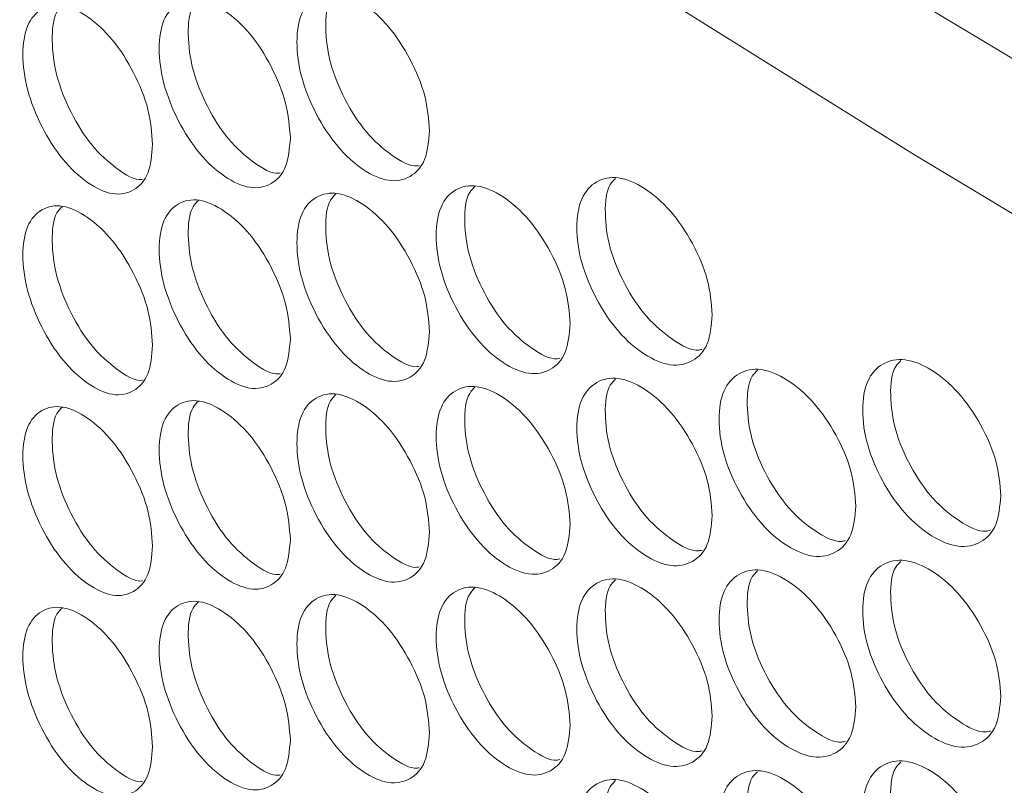
# Model space of a CAD drawing. Units: millimetres. Extents: x 74 to 2910, y 52 to 2015.
# Drawn here: x 2109 to 2148, y 1594 to 1624 of the extents above; entities that cross this region are included whole.
import ezdxf

# ---------------------------------------------------------------- set-up
doc = ezdxf.new("R2010")
doc.units = ezdxf.units.MM
doc.header["$LTSCALE"] = 10

msp = doc.modelspace()

# ---------------------------------------------------------------- linework, layer by layer
at = {"color": 7, "linetype": 'Continuous', "lineweight": 15, "flags": 128}
msp.add_lwpolyline([(2042.57, 1692.893), (2052.69, 1684.128), (2063.108, 1675.48), (2073.82, 1666.953), (2084.821, 1658.549), (2096.108, 1650.273), (2107.675, 1642.127), (2119.519, 1634.114), (2131.635, 1626.238), (2144.017, 1618.501), (2156.662, 1610.907), (2169.564, 1603.459), (2182.719, 1596.159), (2196.121, 1589.011), (2209.764, 1582.016), (2223.644, 1575.179), (2237.755, 1568.501)], dxfattribs=at)
at = {"color": 8, "linetype": 'Continuous', "lineweight": 15, "flags": 128}
msp.add_lwpolyline([(2237.755, 1574.625), (2223.644, 1581.303), (2209.764, 1588.141), (2196.121, 1595.135), (2182.719, 1602.283), (2169.564, 1609.583), (2156.662, 1617.031), (2144.017, 1624.625), (2131.635, 1632.362), (2119.519, 1640.238), (2107.675, 1648.251), (2096.108, 1656.397), (2084.821, 1664.673), (2073.82, 1673.077), (2063.108, 1681.604), (2052.69, 1690.252)], dxfattribs=at)
at = {"color": 7, "linetype": 'Continuous', "lineweight": 15}
for points, knots in [([(2124.883, 1619.441), (2124.847, 1619.035), (2124.776, 1618.222), (2124.152, 1617.563), (2123.295, 1617.382), (2122.26, 1617.845), (2121.229, 1618.764), (2120.372, 1620.091), (2119.773, 1621.568), (2119.591, 1622.981), (2119.773, 1624.149), (2120.372, 1624.819), (2121.229, 1624.993), (2122.26, 1624.53), (2123.296, 1623.611), (2124.152, 1622.29), (2124.778, 1620.801), (2124.848, 1619.894), (2124.883, 1619.441)], [0, 0, 0, 0, 0.062525, 0.12499, 0.187433, 0.249996, 0.312451, 0.375003, 0.437459, 0.500008, 0.562448, 0.625015, 0.687456, 0.75002, 0.812473, 0.875028, 0.937567, 1, 1, 1, 1]), ([(2124.48, 1618.071), (2124.454, 1618.065), (2124.147, 1618.001), (2123.383, 1618.449), (2122.369, 1619.319), (2121.51, 1620.656), (2120.909, 1622.136), (2120.745, 1623.524), (2120.835, 1624.521), (2121.116, 1624.8), (2121.191, 1624.875)], [0, 0, 0, 0, 0.014687, 0.169472, 0.323992, 0.478823, 0.633509, 0.788495, 0.943214, 1, 1, 1, 1]), ([(2113.958, 1618.899), (2113.923, 1618.493), (2113.854, 1617.681), (2113.243, 1617.028), (2112.404, 1616.857), (2111.392, 1617.33), (2110.382, 1618.26), (2109.544, 1619.596), (2108.958, 1621.079), (2108.78, 1622.494), (2108.958, 1623.66), (2109.544, 1624.324), (2110.383, 1624.489), (2111.391, 1624.015), (2112.405, 1623.085), (2113.243, 1621.755), (2113.856, 1620.26), (2113.924, 1619.353), (2113.958, 1618.899)], [0, 0, 0, 0, 0.062525, 0.12499, 0.187433, 0.249996, 0.312451, 0.375004, 0.437459, 0.500008, 0.562448, 0.625015, 0.687457, 0.75002, 0.812473, 0.875028, 0.937567, 1, 1, 1, 1]), ([(2113.557, 1617.524), (2113.547, 1617.522), (2113.262, 1617.469), (2112.531, 1617.927), (2111.541, 1618.802), (2110.7, 1620.149), (2110.112, 1621.635), (2109.951, 1623.025), (2110.041, 1624.025), (2110.318, 1624.303), (2110.395, 1624.38)], [0, 0, 0, 0, 0.005483, 0.161392, 0.317035, 0.47299, 0.628799, 0.784911, 0.940753, 1, 1, 1, 1]), ([(2119.391, 1619.156), (2119.356, 1618.749), (2119.285, 1617.937), (2118.668, 1617.281), (2117.82, 1617.105), (2116.797, 1617.573), (2115.776, 1618.498), (2114.928, 1619.829), (2114.336, 1621.31), (2114.156, 1622.723), (2114.336, 1623.891), (2114.928, 1624.557), (2115.776, 1624.726), (2116.796, 1624.258), (2117.821, 1623.333), (2118.668, 1622.008), (2119.287, 1620.516), (2119.357, 1619.609), (2119.391, 1619.156)], [0, 0, 0, 0, 0.062525, 0.1249903, 0.1874333, 0.249996, 0.3124513, 0.3750034, 0.4374594, 0.5000076, 0.562448, 0.6250153, 0.6874566, 0.7500196, 0.8124734, 0.8750277, 0.9375666, 1, 1, 1, 1]), ([(2118.989, 1617.783), (2118.971, 1617.779), (2118.675, 1617.72), (2117.928, 1618.173), (2116.925, 1619.046), (2116.076, 1620.389), (2115.481, 1621.872), (2115.319, 1623.26), (2115.408, 1624.259), (2115.688, 1624.537), (2115.764, 1624.613)], [0, 0, 0, 0, 0.010142, 0.16548, 0.320552, 0.475937, 0.631175, 0.786715, 0.941986, 1, 1, 1, 1]), ([(2136.04, 1612.18), (2136.004, 1611.773), (2135.931, 1610.96), (2135.294, 1610.294), (2134.419, 1610.104), (2133.362, 1610.556), (2132.309, 1611.464), (2131.434, 1612.781), (2130.822, 1614.252), (2130.636, 1615.663), (2130.822, 1616.833), (2131.434, 1617.509), (2132.309, 1617.692), (2133.362, 1617.24), (2134.419, 1616.332), (2135.294, 1615.02), (2135.933, 1613.539), (2136.004, 1612.633), (2136.04, 1612.18)], [0, 0, 0, 0, 0.062525, 0.12499, 0.187433, 0.249996, 0.312451, 0.375003, 0.437459, 0.500008, 0.562448, 0.625015, 0.687457, 0.75002, 0.812473, 0.875028, 0.937567, 1, 1, 1, 1]), ([(2135.637, 1610.815), (2135.594, 1610.805), (2135.266, 1610.728), (2134.468, 1611.168), (2133.431, 1612.032), (2132.554, 1613.358), (2131.94, 1614.832), (2131.773, 1616.217), (2131.863, 1617.212), (2132.147, 1617.492), (2132.221, 1617.565)], [0, 0, 0, 0, 0.023466, 0.177195, 0.330661, 0.484435, 0.638065, 0.791993, 0.945655, 1, 1, 1, 1]), ([(2124.883, 1611.521), (2124.847, 1611.114), (2124.776, 1610.302), (2124.152, 1609.642), (2123.295, 1609.462), (2122.26, 1609.925), (2121.229, 1610.844), (2120.372, 1612.17), (2119.773, 1613.648), (2119.591, 1615.061), (2119.773, 1616.229), (2120.372, 1616.898), (2121.229, 1617.072), (2122.26, 1616.609), (2123.296, 1615.69), (2124.152, 1614.369), (2124.778, 1612.881), (2124.848, 1611.974), (2124.883, 1611.521)], [0, 0, 0, 0, 0.062525, 0.12499, 0.187433, 0.249996, 0.312451, 0.375003, 0.437459, 0.500008, 0.562448, 0.625015, 0.687456, 0.75002, 0.812473, 0.875028, 0.937567, 1, 1, 1, 1]), ([(2130.433, 1611.836), (2130.397, 1611.429), (2130.324, 1610.616), (2129.694, 1609.953), (2128.828, 1609.768), (2127.782, 1610.226), (2126.74, 1611.139), (2125.874, 1612.461), (2125.268, 1613.935), (2125.085, 1615.347), (2125.268, 1616.516), (2125.874, 1617.189), (2126.74, 1617.367), (2127.782, 1616.91), (2128.829, 1615.996), (2129.694, 1614.68), (2130.326, 1613.195), (2130.397, 1612.289), (2130.433, 1611.836)], [0, 0, 0, 0, 0.062525, 0.12499, 0.187433, 0.249996, 0.312451, 0.375004, 0.437459, 0.500008, 0.562448, 0.625015, 0.687457, 0.75002, 0.812473, 0.875028, 0.937567, 1, 1, 1, 1]), ([(2130.03, 1610.468), (2129.995, 1610.46), (2129.678, 1610.389), (2128.897, 1610.833), (2127.871, 1611.701), (2127.003, 1613.032), (2126.395, 1614.51), (2126.23, 1615.896), (2126.32, 1616.892), (2126.602, 1617.171), (2126.677, 1617.245)], [0, 0, 0, 0, 0.019127, 0.173376, 0.327361, 0.481655, 0.635805, 0.790254, 0.944436, 1, 1, 1, 1]), ([(2119.391, 1611.235), (2119.356, 1610.829), (2119.285, 1610.017), (2118.668, 1609.361), (2117.82, 1609.185), (2116.797, 1609.653), (2115.776, 1610.577), (2114.928, 1611.909), (2114.336, 1613.389), (2114.156, 1614.803), (2114.336, 1615.97), (2114.928, 1616.636), (2115.776, 1616.806), (2116.796, 1616.338), (2117.821, 1615.413), (2118.668, 1614.087), (2119.287, 1612.596), (2119.357, 1611.689), (2119.391, 1611.235)], [0, 0, 0, 0, 0.062525, 0.1249903, 0.1874333, 0.249996, 0.3124513, 0.3750034, 0.4374594, 0.5000076, 0.562448, 0.6250153, 0.6874566, 0.7500196, 0.8124734, 0.8750277, 0.9375666, 1, 1, 1, 1]), ([(2118.989, 1609.863), (2118.971, 1609.859), (2118.675, 1609.8), (2117.928, 1610.253), (2116.925, 1611.126), (2116.076, 1612.468), (2115.481, 1613.951), (2115.319, 1615.34), (2115.408, 1616.338), (2115.688, 1616.617), (2115.764, 1616.692)], [0, 0, 0, 0, 0.010142, 0.16548, 0.320552, 0.475937, 0.631175, 0.786715, 0.941986, 1, 1, 1, 1]), ([(2124.48, 1610.151), (2124.454, 1610.145), (2124.147, 1610.08), (2123.383, 1610.529), (2122.369, 1611.399), (2121.51, 1612.736), (2120.909, 1614.216), (2120.745, 1615.603), (2120.835, 1616.6), (2121.116, 1616.879), (2121.191, 1616.954)], [0, 0, 0, 0, 0.014687, 0.169472, 0.323992, 0.478823, 0.633509, 0.788495, 0.943214, 1, 1, 1, 1]), ([(2113.958, 1610.979), (2113.923, 1610.573), (2113.854, 1609.761), (2113.243, 1609.108), (2112.404, 1608.936), (2111.392, 1609.41), (2110.382, 1610.34), (2109.544, 1611.675), (2108.958, 1613.159), (2108.78, 1614.574), (2108.958, 1615.74), (2109.544, 1616.403), (2110.383, 1616.568), (2111.391, 1616.095), (2112.405, 1615.164), (2113.243, 1613.834), (2113.856, 1612.34), (2113.924, 1611.432), (2113.958, 1610.979)], [0, 0, 0, 0, 0.062525, 0.12499, 0.187433, 0.249996, 0.312451, 0.375004, 0.437459, 0.500008, 0.562448, 0.625015, 0.687457, 0.75002, 0.812473, 0.875028, 0.937567, 1, 1, 1, 1]), ([(2113.557, 1609.604), (2113.547, 1609.602), (2113.262, 1609.548), (2112.531, 1610.006), (2111.541, 1610.881), (2110.7, 1612.229), (2110.112, 1613.715), (2109.951, 1615.105), (2110.041, 1616.105), (2110.318, 1616.383), (2110.395, 1616.459)], [0, 0, 0, 0, 0.005484, 0.161393, 0.317035, 0.47299, 0.628799, 0.784911, 0.940753, 1, 1, 1, 1]), ([(2147.426, 1605.038), (2147.389, 1604.631), (2147.314, 1603.817), (2146.664, 1603.144), (2145.772, 1602.945), (2144.694, 1603.385), (2143.619, 1604.282), (2142.726, 1605.59), (2142.102, 1607.054), (2141.913, 1608.463), (2142.102, 1609.635), (2142.726, 1610.318), (2143.62, 1610.51), (2144.694, 1610.07), (2145.772, 1609.173), (2146.664, 1607.87), (2147.316, 1606.396), (2147.389, 1605.49), (2147.426, 1605.038)], [0, 0, 0, 0, 0.062525, 0.12499, 0.187433, 0.249996, 0.312451, 0.375003, 0.437459, 0.500008, 0.562448, 0.625015, 0.687457, 0.75002, 0.812473, 0.875028, 0.937567, 1, 1, 1, 1]), ([(2141.705, 1604.634), (2141.668, 1604.227), (2141.594, 1603.413), (2140.951, 1602.743), (2140.067, 1602.549), (2139, 1602.995), (2137.936, 1603.898), (2137.052, 1605.21), (2136.434, 1606.678), (2136.246, 1608.088), (2136.433, 1609.259), (2137.051, 1609.938), (2137.936, 1610.126), (2138.999, 1609.68), (2140.068, 1608.777), (2140.951, 1607.47), (2141.596, 1605.992), (2141.668, 1605.086), (2141.705, 1604.634)], [0, 0, 0, 0, 0.062525, 0.12499, 0.187433, 0.249996, 0.312451, 0.375004, 0.437459, 0.500008, 0.562448, 0.625015, 0.687457, 0.75002, 0.812473, 0.875028, 0.937567, 1, 1, 1, 1]), ([(2141.301, 1603.271), (2141.25, 1603.258), (2140.911, 1603.176), (2140.096, 1603.611), (2139.048, 1604.472), (2138.163, 1605.793), (2137.542, 1607.264), (2137.374, 1608.648), (2137.464, 1609.641), (2137.748, 1609.921), (2137.822, 1609.993)], [0, 0, 0, 0, 0.02771, 0.180934, 0.333896, 0.487165, 0.64029, 0.793712, 0.94687, 1, 1, 1, 1]), ([(2147.023, 1603.678), (2146.963, 1603.663), (2146.613, 1603.574), (2145.782, 1604.005), (2144.722, 1604.863), (2143.829, 1606.179), (2143.201, 1607.647), (2143.032, 1609.029), (2143.121, 1610.02), (2143.407, 1610.301), (2143.48, 1610.372)], [0, 0, 0, 0, 0.031862, 0.184596, 0.337068, 0.489847, 0.642482, 0.795413, 0.948081, 1, 1, 1, 1]), ([(2136.04, 1604.26), (2136.004, 1603.853), (2135.931, 1603.039), (2135.294, 1602.373), (2134.419, 1602.184), (2133.362, 1602.635), (2132.309, 1603.543), (2131.434, 1604.861), (2130.822, 1606.332), (2130.636, 1607.743), (2130.822, 1608.913), (2131.434, 1609.589), (2132.309, 1609.772), (2133.362, 1609.32), (2134.419, 1608.412), (2135.294, 1607.1), (2135.933, 1605.618), (2136.004, 1604.712), (2136.04, 1604.26)], [0, 0, 0, 0, 0.062525, 0.12499, 0.187433, 0.249996, 0.312451, 0.375003, 0.437459, 0.500008, 0.562448, 0.625015, 0.687457, 0.75002, 0.812473, 0.875028, 0.937567, 1, 1, 1, 1]), ([(2135.637, 1602.894), (2135.594, 1602.884), (2135.266, 1602.808), (2134.468, 1603.247), (2133.431, 1604.111), (2132.554, 1605.438), (2131.94, 1606.912), (2131.773, 1608.297), (2131.863, 1609.291), (2132.147, 1609.571), (2132.221, 1609.644)], [0, 0, 0, 0, 0.023466, 0.177195, 0.330661, 0.484435, 0.638065, 0.791993, 0.945655, 1, 1, 1, 1]), ([(2130.433, 1603.915), (2130.397, 1603.509), (2130.324, 1602.696), (2129.694, 1602.033), (2128.828, 1601.848), (2127.782, 1602.305), (2126.74, 1603.219), (2125.874, 1604.541), (2125.268, 1606.015), (2125.085, 1607.427), (2125.268, 1608.596), (2125.874, 1609.268), (2126.74, 1609.447), (2127.782, 1608.99), (2128.829, 1608.076), (2129.694, 1606.76), (2130.326, 1605.274), (2130.397, 1604.368), (2130.433, 1603.915)], [0, 0, 0, 0, 0.062525, 0.12499, 0.187433, 0.249996, 0.312451, 0.375004, 0.437459, 0.500008, 0.562448, 0.625015, 0.687457, 0.75002, 0.812473, 0.875028, 0.937567, 1, 1, 1, 1]), ([(2130.03, 1602.547), (2129.995, 1602.54), (2129.678, 1602.469), (2128.897, 1602.913), (2127.871, 1603.78), (2127.003, 1605.112), (2126.395, 1606.589), (2126.23, 1607.975), (2126.32, 1608.971), (2126.602, 1609.25), (2126.677, 1609.324)], [0, 0, 0, 0, 0.019127, 0.173376, 0.327361, 0.481655, 0.635805, 0.790254, 0.944436, 1, 1, 1, 1]), ([(2119.391, 1603.315), (2119.356, 1602.909), (2119.285, 1602.096), (2118.668, 1601.44), (2117.82, 1601.264), (2116.797, 1601.733), (2115.776, 1602.657), (2114.928, 1603.988), (2114.336, 1605.469), (2114.156, 1606.882), (2114.336, 1608.05), (2114.928, 1608.716), (2115.776, 1608.885), (2116.796, 1608.417), (2117.821, 1607.492), (2118.668, 1606.167), (2119.287, 1604.675), (2119.357, 1603.768), (2119.391, 1603.315)], [0, 0, 0, 0, 0.062525, 0.1249903, 0.1874333, 0.249996, 0.3124513, 0.3750034, 0.4374594, 0.5000076, 0.562448, 0.6250153, 0.6874566, 0.7500196, 0.8124734, 0.8750277, 0.9375666, 1, 1, 1, 1]), ([(2124.883, 1603.601), (2124.847, 1603.194), (2124.776, 1602.381), (2124.152, 1601.722), (2123.295, 1601.542), (2122.26, 1602.004), (2121.229, 1602.923), (2120.372, 1604.25), (2119.773, 1605.727), (2119.591, 1607.14), (2119.773, 1608.308), (2120.372, 1608.978), (2121.229, 1609.152), (2122.26, 1608.689), (2123.296, 1607.77), (2124.152, 1606.449), (2124.778, 1604.96), (2124.848, 1604.054), (2124.883, 1603.601)], [0, 0, 0, 0, 0.062525, 0.12499, 0.187433, 0.249996, 0.312451, 0.375003, 0.437459, 0.500008, 0.562448, 0.625015, 0.687456, 0.75002, 0.812473, 0.875028, 0.937567, 1, 1, 1, 1]), ([(2124.48, 1602.23), (2124.454, 1602.225), (2124.147, 1602.16), (2123.383, 1602.608), (2122.369, 1603.478), (2121.51, 1604.815), (2120.909, 1606.295), (2120.745, 1607.683), (2120.835, 1608.68), (2121.116, 1608.959), (2121.191, 1609.034)], [0, 0, 0, 0, 0.014687, 0.169472, 0.323992, 0.478823, 0.633509, 0.788495, 0.943214, 1, 1, 1, 1]), ([(2113.958, 1603.058), (2113.923, 1602.652), (2113.854, 1601.84), (2113.243, 1601.187), (2112.404, 1601.016), (2111.392, 1601.49), (2110.382, 1602.419), (2109.544, 1603.755), (2108.958, 1605.239), (2108.78, 1606.653), (2108.958, 1607.82), (2109.544, 1608.483), (2110.383, 1608.648), (2111.391, 1608.174), (2112.405, 1607.244), (2113.243, 1605.914), (2113.856, 1604.419), (2113.924, 1603.512), (2113.958, 1603.058)], [0, 0, 0, 0, 0.062525, 0.12499, 0.187433, 0.249996, 0.312451, 0.375003, 0.437459, 0.500008, 0.562448, 0.625015, 0.687457, 0.75002, 0.812473, 0.875027, 0.937567, 1, 1, 1, 1]), ([(2113.557, 1601.683), (2113.547, 1601.681), (2113.262, 1601.628), (2112.531, 1602.086), (2111.541, 1602.961), (2110.7, 1604.309), (2110.112, 1605.794), (2109.951, 1607.184), (2110.041, 1608.184), (2110.318, 1608.462), (2110.395, 1608.539)], [0, 0, 0, 0, 0.005484, 0.161393, 0.317035, 0.47299, 0.628799, 0.784911, 0.940753, 1, 1, 1, 1]), ([(2118.989, 1601.942), (2118.971, 1601.939), (2118.675, 1601.88), (2117.928, 1602.332), (2116.925, 1603.205), (2116.076, 1604.548), (2115.481, 1606.031), (2115.319, 1607.419), (2115.408, 1608.418), (2115.688, 1608.696), (2115.764, 1608.772)], [0, 0, 0, 0, 0.010142, 0.16548, 0.320552, 0.475937, 0.631175, 0.786715, 0.941986, 1, 1, 1, 1]), ([(2147.426, 1597.118), (2147.389, 1596.71), (2147.314, 1595.896), (2146.664, 1595.223), (2145.772, 1595.024), (2144.694, 1595.465), (2143.619, 1596.361), (2142.726, 1597.67), (2142.102, 1599.134), (2141.913, 1600.543), (2142.102, 1601.715), (2142.726, 1602.397), (2143.62, 1602.59), (2144.694, 1602.149), (2145.772, 1601.252), (2146.664, 1599.95), (2147.316, 1598.475), (2147.389, 1597.57), (2147.426, 1597.118)], [0, 0, 0, 0, 0.062525, 0.12499, 0.187433, 0.249996, 0.312451, 0.375003, 0.437459, 0.500008, 0.562448, 0.625015, 0.687457, 0.75002, 0.812473, 0.875028, 0.937567, 1, 1, 1, 1]), ([(2147.023, 1595.757), (2146.963, 1595.742), (2146.613, 1595.654), (2145.782, 1596.085), (2144.722, 1596.942), (2143.829, 1598.258), (2143.201, 1599.726), (2143.032, 1601.109), (2143.121, 1602.1), (2143.407, 1602.381), (2143.48, 1602.452)], [0, 0, 0, 0, 0.031862, 0.184596, 0.337068, 0.489847, 0.642482, 0.795413, 0.948081, 1, 1, 1, 1]), ([(2141.705, 1596.713), (2141.668, 1596.306), (2141.594, 1595.492), (2140.951, 1594.823), (2140.067, 1594.629), (2139, 1595.075), (2137.936, 1595.977), (2137.052, 1597.29), (2136.434, 1598.758), (2136.246, 1600.168), (2136.433, 1601.339), (2137.051, 1602.018), (2137.936, 1602.206), (2138.999, 1601.759), (2140.068, 1600.857), (2140.951, 1599.55), (2141.596, 1598.071), (2141.668, 1597.166), (2141.705, 1596.713)], [0, 0, 0, 0, 0.062525, 0.12499, 0.187433, 0.249996, 0.312451, 0.375004, 0.437459, 0.500008, 0.562448, 0.625015, 0.687457, 0.75002, 0.812473, 0.875028, 0.937567, 1, 1, 1, 1]), ([(2141.301, 1595.35), (2141.25, 1595.338), (2140.911, 1595.256), (2140.096, 1595.691), (2139.048, 1596.552), (2138.163, 1597.873), (2137.542, 1599.344), (2137.374, 1600.728), (2137.464, 1601.72), (2137.748, 1602.001), (2137.822, 1602.073)], [0, 0, 0, 0, 0.02771, 0.180934, 0.333896, 0.487165, 0.64029, 0.793712, 0.94687, 1, 1, 1, 1]), ([(2130.433, 1595.995), (2130.397, 1595.588), (2130.324, 1594.775), (2129.694, 1594.112), (2128.828, 1593.927), (2127.782, 1594.385), (2126.74, 1595.298), (2125.874, 1596.62), (2125.268, 1598.094), (2125.085, 1599.506), (2125.268, 1600.676), (2125.874, 1601.348), (2126.74, 1601.527), (2127.782, 1601.069), (2128.829, 1600.156), (2129.694, 1598.839), (2130.326, 1597.354), (2130.397, 1596.448), (2130.433, 1595.995)], [0, 0, 0, 0, 0.062525, 0.12499, 0.187433, 0.249996, 0.312451, 0.375004, 0.437459, 0.500008, 0.562448, 0.625015, 0.687457, 0.75002, 0.812473, 0.875028, 0.937567, 1, 1, 1, 1]), ([(2136.04, 1596.339), (2136.004, 1595.932), (2135.931, 1595.119), (2135.294, 1594.453), (2134.419, 1594.263), (2133.362, 1594.715), (2132.309, 1595.623), (2131.434, 1596.94), (2130.822, 1598.411), (2130.636, 1599.822), (2130.822, 1600.992), (2131.434, 1601.668), (2132.309, 1601.851), (2133.362, 1601.399), (2134.419, 1600.491), (2135.294, 1599.179), (2135.933, 1597.698), (2136.004, 1596.792), (2136.04, 1596.339)], [0, 0, 0, 0, 0.062525, 0.12499, 0.187433, 0.249996, 0.312451, 0.375003, 0.437459, 0.500008, 0.562448, 0.625015, 0.687457, 0.75002, 0.812473, 0.875028, 0.937567, 1, 1, 1, 1]), ([(2135.637, 1594.974), (2135.594, 1594.964), (2135.266, 1594.887), (2134.468, 1595.327), (2133.431, 1596.191), (2132.554, 1597.517), (2131.94, 1598.992), (2131.773, 1600.377), (2131.863, 1601.371), (2132.147, 1601.651), (2132.221, 1601.724)], [0, 0, 0, 0, 0.023466, 0.177195, 0.330661, 0.484435, 0.638065, 0.791993, 0.945655, 1, 1, 1, 1]), ([(2124.883, 1595.68), (2124.847, 1595.274), (2124.776, 1594.461), (2124.152, 1593.801), (2123.295, 1593.621), (2122.26, 1594.084), (2121.229, 1595.003), (2120.372, 1596.329), (2119.773, 1597.807), (2119.591, 1599.22), (2119.773, 1600.388), (2120.372, 1601.057), (2121.229, 1601.231), (2122.26, 1600.768), (2123.296, 1599.849), (2124.152, 1598.528), (2124.778, 1597.04), (2124.848, 1596.133), (2124.883, 1595.68)], [0, 0, 0, 0, 0.0625249, 0.1249901, 0.1874335, 0.2499959, 0.3124513, 0.3750033, 0.4374594, 0.5000076, 0.5624479, 0.6250153, 0.6874564, 0.7500197, 0.8124733, 0.8750274, 0.9375666, 1, 1, 1, 1]), ([(2124.48, 1594.31), (2124.454, 1594.304), (2124.147, 1594.239), (2123.383, 1594.688), (2122.369, 1595.558), (2121.51, 1596.895), (2120.909, 1598.375), (2120.745, 1599.762), (2120.835, 1600.76), (2121.116, 1601.038), (2121.191, 1601.113)], [0, 0, 0, 0, 0.014687, 0.169472, 0.323992, 0.478823, 0.633509, 0.788495, 0.943214, 1, 1, 1, 1]), ([(2130.03, 1594.627), (2129.995, 1594.619), (2129.678, 1594.548), (2128.897, 1594.992), (2127.871, 1595.86), (2127.003, 1597.192), (2126.395, 1598.669), (2126.23, 1600.055), (2126.32, 1601.051), (2126.602, 1601.33), (2126.677, 1601.404)], [0, 0, 0, 0, 0.019127, 0.173376, 0.327361, 0.481655, 0.635805, 0.790254, 0.944436, 1, 1, 1, 1]), ([(2113.958, 1595.138), (2113.923, 1594.732), (2113.854, 1593.92), (2113.243, 1593.267), (2112.404, 1593.095), (2111.392, 1593.569), (2110.382, 1594.499), (2109.544, 1595.834), (2108.958, 1597.318), (2108.78, 1598.733), (2108.958, 1599.899), (2109.544, 1600.562), (2110.383, 1600.727), (2111.391, 1600.254), (2112.405, 1599.324), (2113.243, 1597.994), (2113.856, 1596.499), (2113.924, 1595.591), (2113.958, 1595.138)], [0, 0, 0, 0, 0.062525, 0.12499, 0.187433, 0.249996, 0.312451, 0.375003, 0.437459, 0.500008, 0.562448, 0.625015, 0.687457, 0.75002, 0.812473, 0.875027, 0.937567, 1, 1, 1, 1]), ([(2119.391, 1595.394), (2119.356, 1594.988), (2119.285, 1594.176), (2118.668, 1593.52), (2117.82, 1593.344), (2116.797, 1593.812), (2115.776, 1594.737), (2114.928, 1596.068), (2114.336, 1597.548), (2114.156, 1598.962), (2114.336, 1600.129), (2114.928, 1600.795), (2115.776, 1600.965), (2116.796, 1600.497), (2117.821, 1599.572), (2118.668, 1598.246), (2119.287, 1596.755), (2119.357, 1595.848), (2119.391, 1595.394)], [0, 0, 0, 0, 0.062525, 0.12499, 0.187433, 0.249996, 0.312451, 0.375003, 0.437459, 0.500008, 0.562448, 0.625015, 0.687456, 0.75002, 0.812473, 0.875027, 0.937567, 1, 1, 1, 1]), ([(2118.989, 1594.022), (2118.971, 1594.018), (2118.675, 1593.959), (2117.928, 1594.412), (2116.925, 1595.285), (2116.076, 1596.627), (2115.481, 1598.11), (2115.319, 1599.499), (2115.408, 1600.497), (2115.688, 1600.776), (2115.764, 1600.852)], [0, 0, 0, 0, 0.010142, 0.16548, 0.320552, 0.475936, 0.631174, 0.786714, 0.941985, 1, 1, 1, 1]), ([(2113.557, 1593.763), (2113.547, 1593.761), (2113.262, 1593.708), (2112.531, 1594.165), (2111.541, 1595.041), (2110.7, 1596.388), (2110.112, 1597.874), (2109.951, 1599.264), (2110.041, 1600.264), (2110.318, 1600.542), (2110.395, 1600.618)], [0, 0, 0, 0, 0.005484, 0.161393, 0.317035, 0.47299, 0.628799, 0.784911, 0.940753, 1, 1, 1, 1]), ([(2147.426, 1589.197), (2147.389, 1588.79), (2147.314, 1587.976), (2146.664, 1587.303), (2145.772, 1587.104), (2144.694, 1587.544), (2143.619, 1588.441), (2142.726, 1589.749), (2142.102, 1591.214), (2141.913, 1592.623), (2142.102, 1593.795), (2142.726, 1594.477), (2143.62, 1594.669), (2144.694, 1594.229), (2145.772, 1593.332), (2146.664, 1592.03), (2147.316, 1590.555), (2147.389, 1589.649), (2147.426, 1589.197)], [0, 0, 0, 0, 0.062525, 0.12499, 0.187433, 0.249996, 0.312451, 0.375003, 0.437459, 0.500008, 0.562448, 0.625015, 0.687457, 0.75002, 0.812473, 0.875028, 0.937567, 1, 1, 1, 1]), ([(2147.023, 1587.837), (2146.963, 1587.822), (2146.613, 1587.734), (2145.782, 1588.164), (2144.722, 1589.022), (2143.829, 1590.338), (2143.201, 1591.806), (2143.032, 1593.188), (2143.121, 1594.179), (2143.407, 1594.46), (2143.48, 1594.531)], [0, 0, 0, 0, 0.031862, 0.184596, 0.337068, 0.489847, 0.642482, 0.795413, 0.948081, 1, 1, 1, 1]), ([(2141.705, 1588.793), (2141.668, 1588.386), (2141.594, 1587.572), (2140.951, 1586.902), (2140.067, 1586.708), (2139, 1587.154), (2137.936, 1588.057), (2137.052, 1589.37), (2136.434, 1590.837), (2136.246, 1592.247), (2136.433, 1593.418), (2137.051, 1594.097), (2137.936, 1594.285), (2138.999, 1593.839), (2140.068, 1592.936), (2140.951, 1591.629), (2141.596, 1590.151), (2141.668, 1589.245), (2141.705, 1588.793)], [0, 0, 0, 0, 0.062525, 0.12499, 0.187433, 0.249996, 0.312451, 0.375004, 0.437459, 0.500008, 0.562448, 0.625015, 0.687457, 0.75002, 0.812473, 0.875028, 0.937567, 1, 1, 1, 1]), ([(2141.301, 1587.43), (2141.25, 1587.417), (2140.911, 1587.335), (2140.096, 1587.77), (2139.048, 1588.631), (2138.163, 1589.952), (2137.542, 1591.424), (2137.374, 1592.807), (2137.464, 1593.8), (2137.748, 1594.08), (2137.822, 1594.152)], [0, 0, 0, 0, 0.02771, 0.180934, 0.333896, 0.487165, 0.64029, 0.793712, 0.94687, 1, 1, 1, 1]), ([(2136.04, 1588.419), (2136.004, 1588.012), (2135.931, 1587.198), (2135.294, 1586.532), (2134.419, 1586.343), (2133.362, 1586.795), (2132.309, 1587.702), (2131.434, 1589.02), (2130.822, 1590.491), (2130.636, 1591.902), (2130.822, 1593.072), (2131.434, 1593.748), (2132.309, 1593.931), (2133.362, 1593.479), (2134.419, 1592.571), (2135.294, 1591.259), (2135.933, 1589.777), (2136.004, 1588.871), (2136.04, 1588.419)], [0, 0, 0, 0, 0.062525, 0.12499, 0.187433, 0.249996, 0.312451, 0.375003, 0.437459, 0.500008, 0.562448, 0.625015, 0.687456, 0.75002, 0.812473, 0.875027, 0.937567, 1, 1, 1, 1]), ([(2135.637, 1587.053), (2135.594, 1587.043), (2135.266, 1586.967), (2134.468, 1587.406), (2133.431, 1588.271), (2132.554, 1589.597), (2131.94, 1591.071), (2131.773, 1592.456), (2131.863, 1593.45), (2132.147, 1593.73), (2132.221, 1593.803)], [0, 0, 0, 0, 0.023466, 0.177195, 0.330661, 0.484435, 0.638065, 0.791993, 0.945655, 1, 1, 1, 1])]:
    msp.add_open_spline(points, degree=3, knots=knots, dxfattribs=at)

doc.saveas('drawing.dxf')
